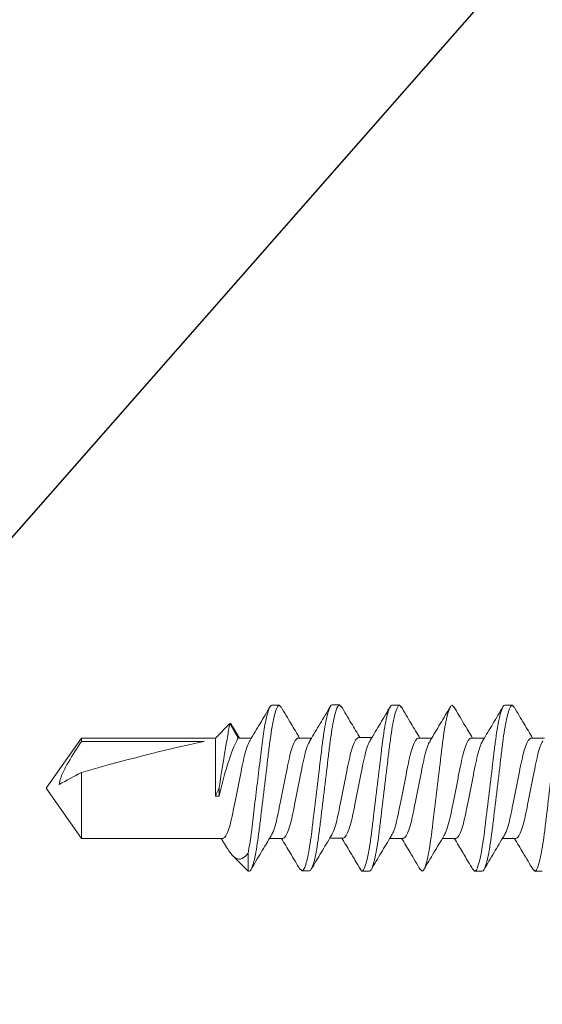
# Model space of a CAD drawing. Units: inches. Extents: x 2 to 27.5, y 2 to 35.
# Drawn here: x 9.9 to 10.4, y 18.9 to 19.8 of the extents above; entities that cross this region are included whole.
import ezdxf

# ---------------------------------------------------------------- set-up
doc = ezdxf.new("R2010")
doc.units = ezdxf.units.IN
doc.header["$MEASUREMENT"] = 0
doc.layers.add('A-NOTES', color=40, linetype='Continuous')
doc.layers.add('A-SCREW', color=251, linetype='Continuous', lineweight=0)
doc.styles.get("Standard").update_dxf_attribs({"font": 'arial.ttf'})
doc.dimstyles.get("Standard").update_dxf_attribs({"dimtxt": 0.25, "dimasz": 0.1875, "dimexe": 0.1, "dimexo": 0.0625, "dimgap": 0.02, "dimtad": 0, "dimdec": 0, "dimlfac": 25.4, "dimzin": 0, "dimdsep": 46, "dimtxsty": 'Standard', "dimblk": 'ARCHTICK', "dimcen": 0.09, "dimadec": 0, "dimazin": 0, "dimtfac": 1, "dimtdec": 4, "dimtofl": 0, "dimtmove": 0, "dimatfit": 3, "dimfxl": 1, "dimtolj": 1, "dimtzin": 0, "dimarcsym": 0})

# ---------------------------------------------------------------- blocks, each defined once
blk = doc.blocks.new('_ARCHTICK')
at = {"color": 0, "linetype": 'ByBlock', "const_width": 0.15}
blk.add_lwpolyline([(-0.5, -0.5), (0.5, 0.5)], dxfattribs=at)
blk = doc.blocks.new('1in SCREW')
at = {"layer": 'A-SCREW', "color": 252, "lineweight": 0}
for p, q in [((-0.04172, -0.5905), (-0.04172, -0.57946)), ((0.06728, -0.589), (0.069, -0.5875)), ((0.069, -0.5875), (0.069, -0.58125)), ((-0.069, -0.60625), (-0.06726, -0.60474)), ((0.04172, -0.60325), (0.04172, -0.61429)), ((-0.069, -0.60625), (-0.069, -0.6125)), ((-0.04172, -0.6405), (-0.04172, -0.62946)), ((0.06731, -0.63897), (0.069, -0.6375)), ((0.069, -0.6375), (0.069, -0.63125)), ((-0.069, -0.65625), (-0.06731, -0.65478)), ((0.04172, -0.65325), (0.04172, -0.66429)), ((-0.04172, -0.68425), (-0.04172, -0.67321)), ((0.06726, -0.68276), (0.069, -0.68125)), ((-0.069, -0.7), (-0.06742, -0.69863)), ((-0.069, -0.7), (-0.069, -0.70625)), ((0.04172, -0.697), (0.04172, -0.70805)), ((-0.04202, -0.73405), (-0.04202, -0.72301)), ((0.069, -0.73125), (0.069, -0.725)), ((0.06733, -0.7327), (0.069, -0.73125)), ((-0.0693, -0.7498), (-0.06772, -0.74843)), ((-0.0693, -0.7498), (-0.0693, -0.75605)), ((0.04142, -0.7468), (0.04142, -0.75785)), ((-0.04172, -0.78421), (-0.04172, -0.77316)), ((0.0687, -0.78105), (0.0687, -0.7748)), ((0.06703, -0.78251), (0.0687, -0.78105)), ((-0.069, -0.79996), (-0.06725, -0.79845)), ((-0.069, -0.79996), (-0.069, -0.80621)), ((0.04172, -0.79696), (0.04172, -0.80801)), ((-0.04172, -0.83421), (-0.04172, -0.82316)), ((0.05397, -0.82581), (0.069, -0.82581)), ((0.069, -0.82581), (0.05619, -0.83862)), ((0.069, -0.82581), (0.069, -0.82496)), ((-0.05369, -0.84112), (-0.04172, -0.83421)), ((-0.05175, -0.83925), (-0.04172, -0.83309)), ((-0.04172, -0.85309), (-0.05369, -0.84112)), ((0.00651, -0.84996), (-0.00025, -0.84996)), ((0.00651, -0.85309), (0.00651, -0.84996)), ((0.04844, -0.84412), (0.04172, -0.84817)), ((0.04172, -0.84696), (0.04172, -0.9645)), ((-0.04172, -0.9645), (-0.04172, -0.85309)), ((0.00651, -0.85309), (-0.04172, -0.85309)), ((-0.03893, -0.86249), (-0.03893, -0.9645)), ((0, -0.99371), (-0.04172, -0.9645)), ((-0.03893, -0.9645), (-0.04172, -0.9645)), ((0.04172, -0.9645), (-0.01319, -0.9645)), ((0.04172, -0.9645), (0, -0.99371))]:
    blk.add_line(p, q, dxfattribs=at)
at = {"layer": 'A-SCREW', "color": 252, "lineweight": 0, "extrusion": (0, 0, -1)}
blk.add_ellipse((0, -0.98442), major_axis=(0.04113, -0.14297), ratio=0.048755, start_param=1.724549, end_param=2.605956, dxfattribs=at)
at = {"layer": 'A-SCREW', "color": 252, "lineweight": 0}
for points, knots in [([(0.069, -0.5875), (0.069, -0.5866), (0.06732, -0.58555), (0.06033, -0.58334), (0.05502, -0.5822), (0.04534, -0.58061), (0.04184, -0.5801), (0.03455, -0.57916), (0.03075, -0.57871), (0.01846, -0.57723), (0.00924, -0.57612), (-0.00924, -0.57388), (-0.01846, -0.57277), (-0.03075, -0.57129), (-0.03455, -0.57084), (-0.04184, -0.5699), (-0.04534, -0.56939), (-0.05502, -0.5678), (-0.06033, -0.56666), (-0.06732, -0.56445), (-0.069, -0.5634), (-0.069, -0.5625)], [0, 0, 0, 0, 0.125, 0.125, 0.25, 0.25, 0.3125, 0.3125, 0.375, 0.375, 0.5, 0.5, 0.625, 0.625, 0.6875, 0.6875, 0.75, 0.75, 0.875, 0.875, 1, 1, 1, 1]), ([(-0.03938, -0.58072), (-0.03843, -0.58129), (-0.03622, -0.58258), (-0.02975, -0.58462), (-0.02111, -0.58658), (-0.01097, -0.58855), (0, -0.59075), (0.01097, -0.59295), (0.02109, -0.59492), (0.02981, -0.59688), (0.03652, -0.59908), (0.0409, -0.60129), (0.04145, -0.6026), (0.04172, -0.60325)], [0, 0, 0, 0, 0.0728613, 0.1672985, 0.2582891, 0.3492797, 0.4437168, 0.538154, 0.6291445, 0.7201351, 0.8145723, 0.9090094, 1, 1, 1, 1]), ([(-0.06768, -0.60476), (-0.06294, -0.60198), (-0.05426, -0.59687), (-0.04564, -0.59166), (-0.04172, -0.58929)], [0, 0, 0, 0, 0.5457301, 1, 1, 1, 1]), ([(0.0677, -0.58897), (0.06298, -0.59175), (0.05429, -0.59687), (0.04566, -0.60208), (0.04172, -0.60446)], [0, 0, 0, 0, 0.542853, 1, 1, 1, 1]), ([(0.03939, -0.61303), (0.03843, -0.61247), (0.03623, -0.61117), (0.02975, -0.60913), (0.02111, -0.60717), (0.01097, -0.6052), (0, -0.603), (-0.01097, -0.6008), (-0.02109, -0.59883), (-0.02981, -0.59687), (-0.03652, -0.59467), (-0.0409, -0.59246), (-0.04145, -0.59115), (-0.04172, -0.5905)], [0, 0, 0, 0, 0.073001, 0.167424, 0.258401, 0.349377, 0.4438, 0.538223, 0.6292, 0.720177, 0.8146, 0.909023, 1, 1, 1, 1]), ([(0.069, -0.63125), (0.069, -0.63035), (0.06732, -0.6293), (0.06033, -0.62709), (0.05502, -0.62595), (0.04534, -0.62436), (0.04184, -0.62385), (0.03455, -0.62291), (0.03075, -0.62246), (0.01846, -0.62098), (0.00924, -0.61987), (-0.00924, -0.61763), (-0.01846, -0.61652), (-0.03075, -0.61504), (-0.03455, -0.61459), (-0.04184, -0.61365), (-0.04534, -0.61314), (-0.05502, -0.61155), (-0.06033, -0.61041), (-0.06732, -0.6082), (-0.069, -0.60715), (-0.069, -0.60625)], [0, 0, 0, 0, 0.125, 0.125, 0.25, 0.25, 0.3125, 0.3125, 0.375, 0.375, 0.5, 0.5, 0.625, 0.625, 0.6875, 0.6875, 0.75, 0.75, 0.875, 0.875, 1, 1, 1, 1]), ([(0.069, -0.6375), (0.069, -0.6366), (0.06732, -0.63555), (0.06033, -0.63334), (0.05502, -0.6322), (0.04534, -0.63061), (0.04184, -0.6301), (0.03455, -0.62916), (0.03075, -0.62871), (0.01846, -0.62723), (0.00924, -0.62612), (-0.00924, -0.62388), (-0.01846, -0.62277), (-0.03075, -0.62129), (-0.03455, -0.62084), (-0.04184, -0.6199), (-0.04534, -0.61939), (-0.05502, -0.6178), (-0.06033, -0.61666), (-0.06732, -0.61445), (-0.069, -0.6134), (-0.069, -0.6125)], [0, 0, 0, 0, 0.125, 0.125, 0.25, 0.25, 0.3125, 0.3125, 0.375, 0.375, 0.5, 0.5, 0.625, 0.625, 0.6875, 0.6875, 0.75, 0.75, 0.875, 0.875, 1, 1, 1, 1]), ([(0.03956, -0.61299), (0.04422, -0.61581), (0.05359, -0.62147), (0.06301, -0.62702), (0.06775, -0.62981)], [0, 0, 0, 0, 0.497169, 1, 1, 1, 1]), ([(-0.03971, -0.63066), (-0.04434, -0.62787), (-0.05366, -0.62225), (-0.06304, -0.61672), (-0.06775, -0.61394)], [0, 0, 0, 0, 0.497587, 1, 1, 1, 1]), ([(-0.03957, -0.63063), (-0.03856, -0.63122), (-0.03631, -0.63254), (-0.02975, -0.63462), (-0.0211, -0.63658), (-0.01097, -0.63855), (0, -0.64075), (0.01097, -0.64295), (0.02109, -0.64492), (0.02981, -0.64688), (0.03652, -0.64908), (0.0409, -0.65129), (0.04145, -0.6526), (0.04172, -0.65325)], [0, 0, 0, 0, 0.076665, 0.170715, 0.261332, 0.351949, 0.445999, 0.540049, 0.630666, 0.721283, 0.815333, 0.909383, 1, 1, 1, 1]), ([(-0.06776, -0.65481), (-0.06304, -0.65203), (-0.05433, -0.6469), (-0.04568, -0.64169), (-0.04172, -0.63929)], [0, 0, 0, 0, 0.541431, 1, 1, 1, 1]), ([(0.03945, -0.66306), (0.03847, -0.66249), (0.03626, -0.66118), (0.02975, -0.65913), (0.02111, -0.65717), (0.01097, -0.6552), (0, -0.653), (-0.01097, -0.6508), (-0.02109, -0.64883), (-0.02981, -0.64687), (-0.03652, -0.64467), (-0.0409, -0.64246), (-0.04145, -0.64115), (-0.04172, -0.6405)], [0, 0, 0, 0, 0.074173, 0.168477, 0.259338, 0.3502, 0.444504, 0.538807, 0.629669, 0.720531, 0.814835, 0.909138, 1, 1, 1, 1]), ([(0.06776, -0.63894), (0.06303, -0.64172), (0.05432, -0.64685), (0.04567, -0.65207), (0.04172, -0.65446)], [0, 0, 0, 0, 0.543499, 1, 1, 1, 1]), ([(0.069, -0.68125), (0.069, -0.68035), (0.06732, -0.6793), (0.06033, -0.67709), (0.05502, -0.67595), (0.04534, -0.67436), (0.04184, -0.67385), (0.03455, -0.67291), (0.03075, -0.67246), (0.01846, -0.67098), (0.00924, -0.66987), (-0.00924, -0.66763), (-0.01846, -0.66652), (-0.03075, -0.66504), (-0.03455, -0.66459), (-0.04184, -0.66365), (-0.04534, -0.66314), (-0.05502, -0.66155), (-0.06033, -0.66041), (-0.06732, -0.6582), (-0.069, -0.65715), (-0.069, -0.65625)], [0, 0, 0, 0, 0.125, 0.125, 0.25, 0.25, 0.3125, 0.3125, 0.375, 0.375, 0.5, 0.5, 0.625, 0.625, 0.6875, 0.6875, 0.75, 0.75, 0.875, 0.875, 1, 1, 1, 1]), ([(-0.03954, -0.67452), (-0.0442, -0.67171), (-0.05357, -0.66605), (-0.06299, -0.66049), (-0.06773, -0.6577)], [0, 0, 0, 0, 0.4971517, 1, 1, 1, 1]), ([(0.03961, -0.66302), (0.04425, -0.66583), (0.05357, -0.67146), (0.06297, -0.67699), (0.06769, -0.67977)], [0, 0, 0, 0, 0.497468, 1, 1, 1, 1]), ([(-0.03936, -0.67449), (-0.03841, -0.67504), (-0.03621, -0.67633), (-0.02975, -0.67837), (-0.02111, -0.68033), (-0.01097, -0.6823), (0, -0.6845), (0.01097, -0.6867), (0.02109, -0.68867), (0.02981, -0.69063), (0.03652, -0.69283), (0.0409, -0.69504), (0.04145, -0.69635), (0.04172, -0.697)], [0, 0, 0, 0, 0.072412, 0.166895, 0.25793, 0.348964, 0.443447, 0.53793, 0.628965, 0.72, 0.814482, 0.908965, 1, 1, 1, 1]), ([(-0.06791, -0.69866), (-0.0632, -0.69588), (-0.05445, -0.69072), (-0.04574, -0.68547), (-0.04172, -0.68305)], [0, 0, 0, 0, 0.538543, 1, 1, 1, 1]), ([(0.03979, -0.70699), (0.03872, -0.70635), (0.03642, -0.705), (0.02976, -0.70288), (0.0211, -0.70092), (0.01097, -0.69895), (0, -0.69675), (-0.01097, -0.69455), (-0.02109, -0.69258), (-0.02981, -0.69062), (-0.03652, -0.68842), (-0.0409, -0.68621), (-0.04145, -0.6849), (-0.04172, -0.68425)], [0, 0, 0, 0, 0.081206, 0.174793, 0.264965, 0.355137, 0.448724, 0.542311, 0.632482, 0.722654, 0.816241, 0.909828, 1, 1, 1, 1]), ([(0.06768, -0.68273), (0.06294, -0.68552), (0.05426, -0.69063), (0.04564, -0.69584), (0.04172, -0.69821)], [0, 0, 0, 0, 0.545758, 1, 1, 1, 1]), ([(0.069, -0.725), (0.069, -0.7241), (0.06732, -0.72305), (0.06033, -0.72084), (0.05502, -0.7197), (0.04534, -0.71811), (0.04184, -0.7176), (0.03455, -0.71666), (0.03075, -0.71621), (0.01846, -0.71473), (0.00924, -0.71362), (-0.00924, -0.71138), (-0.01846, -0.71027), (-0.03075, -0.70879), (-0.03455, -0.70834), (-0.04184, -0.7074), (-0.04534, -0.70689), (-0.05502, -0.7053), (-0.06033, -0.70416), (-0.06732, -0.70195), (-0.069, -0.7009), (-0.069, -0.7)], [0, 0, 0, 0, 0.125, 0.125, 0.25, 0.25, 0.3125, 0.3125, 0.375, 0.375, 0.5, 0.5, 0.625, 0.625, 0.6875, 0.6875, 0.75, 0.75, 0.875, 0.875, 1, 1, 1, 1]), ([(0.069, -0.73125), (0.069, -0.73035), (0.06732, -0.7293), (0.06033, -0.72709), (0.05502, -0.72595), (0.04534, -0.72436), (0.04184, -0.72385), (0.03455, -0.72291), (0.03075, -0.72246), (0.01846, -0.72098), (0.00924, -0.71987), (-0.00924, -0.71763), (-0.01846, -0.71652), (-0.03075, -0.71504), (-0.03455, -0.71459), (-0.04184, -0.71365), (-0.04534, -0.71314), (-0.05502, -0.71155), (-0.06033, -0.71041), (-0.06732, -0.7082), (-0.069, -0.70715), (-0.069, -0.70625)], [0, 0, 0, 0, 0.125, 0.125, 0.25, 0.25, 0.3125, 0.3125, 0.375, 0.375, 0.5, 0.5, 0.625, 0.625, 0.6875, 0.6875, 0.75, 0.75, 0.875, 0.875, 1, 1, 1, 1]), ([(-0.03984, -0.72432), (-0.0445, -0.72151), (-0.05387, -0.71585), (-0.06329, -0.7103), (-0.06803, -0.70751)], [0, 0, 0, 0, 0.4971517, 1, 1, 1, 1]), ([(0.03988, -0.70695), (0.04449, -0.70973), (0.05374, -0.7153), (0.06308, -0.7208), (0.06776, -0.72357)], [0, 0, 0, 0, 0.498054, 1, 1, 1, 1]), ([(-0.03966, -0.72429), (-0.03871, -0.72485), (-0.03651, -0.72613), (-0.03005, -0.72818), (-0.02141, -0.73014), (-0.01127, -0.7321), (-0.0003, -0.7343), (0.01067, -0.73651), (0.02079, -0.73847), (0.02951, -0.74043), (0.03622, -0.74264), (0.0406, -0.74484), (0.04115, -0.74616), (0.04142, -0.7468)], [0, 0, 0, 0, 0.072412, 0.166895, 0.25793, 0.348964, 0.443447, 0.53793, 0.628965, 0.72, 0.814482, 0.908965, 1, 1, 1, 1]), ([(-0.06821, -0.74846), (-0.0635, -0.74568), (-0.05475, -0.74052), (-0.04604, -0.73527), (-0.04202, -0.73285)], [0, 0, 0, 0, 0.538543, 1, 1, 1, 1]), ([(0.03949, -0.75679), (0.03842, -0.75616), (0.03612, -0.7548), (0.02946, -0.75268), (0.0208, -0.75072), (0.01067, -0.74876), (-0.0003, -0.74655), (-0.01127, -0.74435), (-0.02139, -0.74239), (-0.03011, -0.74042), (-0.03682, -0.73822), (-0.0412, -0.73602), (-0.04175, -0.7347), (-0.04202, -0.73405)], [0, 0, 0, 0, 0.081206, 0.174793, 0.264965, 0.355137, 0.448724, 0.542311, 0.632482, 0.722654, 0.816241, 0.909828, 1, 1, 1, 1]), ([(0.06738, -0.73254), (0.06264, -0.73533), (0.05396, -0.74044), (0.04534, -0.74564), (0.04142, -0.74801)], [0, 0, 0, 0, 0.545758, 1, 1, 1, 1]), ([(0.0687, -0.7748), (0.0687, -0.7739), (0.06702, -0.77285), (0.06003, -0.77065), (0.05472, -0.7695), (0.04504, -0.76791), (0.04154, -0.76741), (0.03425, -0.76646), (0.03045, -0.76602), (0.01816, -0.76453), (0.00894, -0.76342), (-0.00954, -0.76119), (-0.01876, -0.76007), (-0.03105, -0.75859), (-0.03484, -0.75815), (-0.04214, -0.7572), (-0.04564, -0.75669), (-0.05532, -0.7551), (-0.06063, -0.75396), (-0.06762, -0.75176), (-0.0693, -0.7507), (-0.0693, -0.7498)], [0, 0, 0, 0, 0.125, 0.125, 0.25, 0.25, 0.3125, 0.3125, 0.375, 0.375, 0.5, 0.5, 0.625, 0.625, 0.6875, 0.6875, 0.75, 0.75, 0.875, 0.875, 1, 1, 1, 1]), ([(0.0687, -0.78105), (0.0687, -0.78015), (0.06702, -0.7791), (0.06003, -0.7769), (0.05472, -0.77575), (0.04504, -0.77416), (0.04154, -0.77366), (0.03425, -0.77271), (0.03045, -0.77227), (0.01816, -0.77078), (0.00894, -0.76967), (-0.00954, -0.76744), (-0.01876, -0.76632), (-0.03105, -0.76484), (-0.03484, -0.7644), (-0.04214, -0.76345), (-0.04564, -0.76294), (-0.05532, -0.76135), (-0.06063, -0.76021), (-0.06762, -0.75801), (-0.0693, -0.75695), (-0.0693, -0.75605)], [0, 0, 0, 0, 0.125, 0.125, 0.25, 0.25, 0.3125, 0.3125, 0.375, 0.375, 0.5, 0.5, 0.625, 0.625, 0.6875, 0.6875, 0.75, 0.75, 0.875, 0.875, 1, 1, 1, 1]), ([(-0.03984, -0.77429), (-0.04444, -0.77152), (-0.05366, -0.76596), (-0.06299, -0.76046), (-0.06767, -0.75771)], [0, 0, 0, 0, 0.498181, 1, 1, 1, 1]), ([(0.03958, -0.75675), (0.04419, -0.75953), (0.05344, -0.76511), (0.06278, -0.77061), (0.06746, -0.77337)], [0, 0, 0, 0, 0.498054, 1, 1, 1, 1]), ([(-0.03973, -0.77426), (-0.03868, -0.77488), (-0.03639, -0.77623), (-0.02976, -0.77834), (-0.0211, -0.7803), (-0.01097, -0.78226), (0, -0.78446), (0.01097, -0.78667), (0.02109, -0.78863), (0.02981, -0.79059), (0.03652, -0.7928), (0.0409, -0.795), (0.04145, -0.79632), (0.04172, -0.79696)], [0, 0, 0, 0, 0.0800621, 0.1737658, 0.2640497, 0.3543336, 0.4480373, 0.5417409, 0.6320248, 0.7223088, 0.8160124, 0.9097161, 1, 1, 1, 1]), ([(-0.06767, -0.79847), (-0.06293, -0.79569), (-0.05425, -0.79058), (-0.04564, -0.78537), (-0.04172, -0.78301)], [0, 0, 0, 0, 0.545382, 1, 1, 1, 1]), ([(0.03934, -0.80672), (0.0384, -0.80616), (0.03621, -0.80488), (0.02975, -0.80284), (0.02111, -0.80088), (0.01097, -0.79892), (0, -0.79671), (-0.01097, -0.79451), (-0.02109, -0.79255), (-0.02981, -0.79058), (-0.03652, -0.78838), (-0.0409, -0.78618), (-0.04145, -0.78486), (-0.04172, -0.78421)], [0, 0, 0, 0, 0.0720367, 0.1665578, 0.2576294, 0.3487009, 0.443222, 0.5377431, 0.6288147, 0.7198862, 0.8144073, 0.9089285, 1, 1, 1, 1]), ([(0.06778, -0.78264), (0.06309, -0.7854), (0.05437, -0.79054), (0.04572, -0.79575), (0.04172, -0.79816)], [0, 0, 0, 0, 0.537268, 1, 1, 1, 1]), ([(0.069, -0.82496), (0.069, -0.82406), (0.06732, -0.82301), (0.06033, -0.82081), (0.05502, -0.81966), (0.04534, -0.81808), (0.04184, -0.81757), (0.03455, -0.81662), (0.03075, -0.81618), (0.01846, -0.81469), (0.00924, -0.81358), (-0.00924, -0.81135), (-0.01846, -0.81023), (-0.03075, -0.80875), (-0.03455, -0.80831), (-0.04184, -0.80736), (-0.04534, -0.80685), (-0.05502, -0.80527), (-0.06033, -0.80412), (-0.06732, -0.80192), (-0.069, -0.80087), (-0.069, -0.79996)], [0, 0, 0, 0, 0.125, 0.125, 0.25, 0.25, 0.3125, 0.3125, 0.375, 0.375, 0.5, 0.5, 0.625, 0.625, 0.6875, 0.6875, 0.75, 0.75, 0.875, 0.875, 1, 1, 1, 1]), ([(0.05397, -0.82581), (0.04946, -0.82495), (0.04411, -0.82411), (0.0355, -0.82299), (0.03257, -0.82265), (0.0263, -0.82189), (0.02301, -0.82149), (0.01276, -0.82026), (0.00545, -0.81937), (-0.00909, -0.81762), (-0.01631, -0.81675), (-0.02963, -0.81514), (-0.03561, -0.81445), (-0.0468, -0.81291), (-0.05193, -0.81206), (-0.06037, -0.81031), (-0.06366, -0.80942), (-0.06798, -0.80773), (-0.069, -0.80692), (-0.069, -0.80621)], [0, 0, 0, 0, 0.125, 0.125, 0.1875, 0.1875, 0.25, 0.25, 0.375, 0.375, 0.5, 0.5, 0.625, 0.625, 0.75, 0.75, 0.875, 0.875, 1, 1, 1, 1]), ([(-0.03987, -0.82427), (-0.04451, -0.82148), (-0.05382, -0.81586), (-0.0632, -0.81034), (-0.0679, -0.80756)], [0, 0, 0, 0, 0.4976258, 1, 1, 1, 1]), ([(0.03953, -0.80669), (0.04418, -0.8095), (0.05355, -0.81516), (0.06298, -0.82071), (0.06772, -0.8235)], [0, 0, 0, 0, 0.497144, 1, 1, 1, 1]), ([(-0.03977, -0.82424), (-0.03871, -0.82486), (-0.03641, -0.82622), (-0.02976, -0.82834), (-0.0211, -0.8303), (-0.01097, -0.83226), (0, -0.83446), (0.01097, -0.83667), (0.02109, -0.83863), (0.02981, -0.84059), (0.03652, -0.8428), (0.0409, -0.845), (0.04145, -0.84632), (0.04172, -0.84696)], [0, 0, 0, 0, 0.080905, 0.174523, 0.264724, 0.354925, 0.448543, 0.542161, 0.632362, 0.722563, 0.816181, 0.909799, 1, 1, 1, 1]), ([(0.04843, -0.8441), (0.0485, -0.84406), (0.05038, -0.84304), (0.05309, -0.84123), (0.05627, -0.83873), (0.05823, -0.83628), (0.05913, -0.83359), (0.0587, -0.83), (0.05584, -0.82746), (0.05397, -0.82581)], [0, 0, 0, 0, 0.0052045, 0.1395077, 0.2710151, 0.4056137, 0.5566838, 0.7108079, 1, 1, 1, 1]), ([(0.00651, -0.84996), (0.00053, -0.84855), (-0.00556, -0.84701), (-0.01698, -0.8438), (-0.02236, -0.84212), (-0.03142, -0.83891), (-0.03517, -0.83736), (-0.04032, -0.83499), (-0.04172, -0.83421), (-0.04172, -0.83421)], [0, 0, 0, 0, 0.25, 0.25, 0.5, 0.5, 0.75, 0.75, 1, 1, 1, 1]), ([(-0.0517, -0.83933), (-0.05213, -0.83947), (-0.05408, -0.84009), (-0.05386, -0.84067), (-0.05369, -0.84112)], [0, 0, 0, 0, 0.225119, 1, 1, 1, 1]), ([(-0.05369, -0.84112), (-0.05369, -0.84112), (-0.05215, -0.8414), (-0.04787, -0.84215), (-0.04609, -0.84246), (-0.042, -0.84317), (-0.0397, -0.84357), (-0.02696, -0.84573), (-0.01334, -0.84795), (-0.00025, -0.84996)], [0, 0, 0, 0, 0.25, 0.25, 0.375, 0.375, 0.5, 0.5, 1, 1, 1, 1]), ([(-0.00319, -0.98298), (-0.00656, -0.98249), (-0.00972, -0.98131), (-0.0159, -0.9785), (-0.01886, -0.97688), (-0.02762, -0.97183), (-0.03329, -0.96819), (-0.03893, -0.9645)], [0, 0, 0, 0, 0.25, 0.25, 0.5, 0.5, 1, 1, 1, 1])]:
    blk.add_open_spline(points, degree=3, knots=knots, dxfattribs=at)
for points in [[(-0.00025, -0.84996), (0.0021, -0.85101), (0.00435, -0.85205), (0.00651, -0.85309)], [(-0.01319, -0.9645), (-0.00985, -0.97068), (-0.00651, -0.97686), (-0.00319, -0.98298)]]:
    blk.add_open_spline(points, degree=3, dxfattribs=at)

msp = doc.modelspace()

# ---------------------------------------------------------------- block references
at = {"layer": 'A-SCREW', "rotation": 270}
msp.add_blockref('1in SCREW', (10.9375, 19.125), dxfattribs=at)

# ---------------------------------------------------------------- leaders
at = {"layer": 'A-NOTES', "ltscale": 2}
for points in [[(9.24378, 18.569), (15.13725, 25.27785), (15.63725, 25.27785)], [(7.58668, 19.75039), (15.13725, 12.71382), (15.63725, 12.71382)]]:
    msp.add_leader(points, dimstyle='Standard', dxfattribs=at)

doc.saveas('drawing.dxf')
